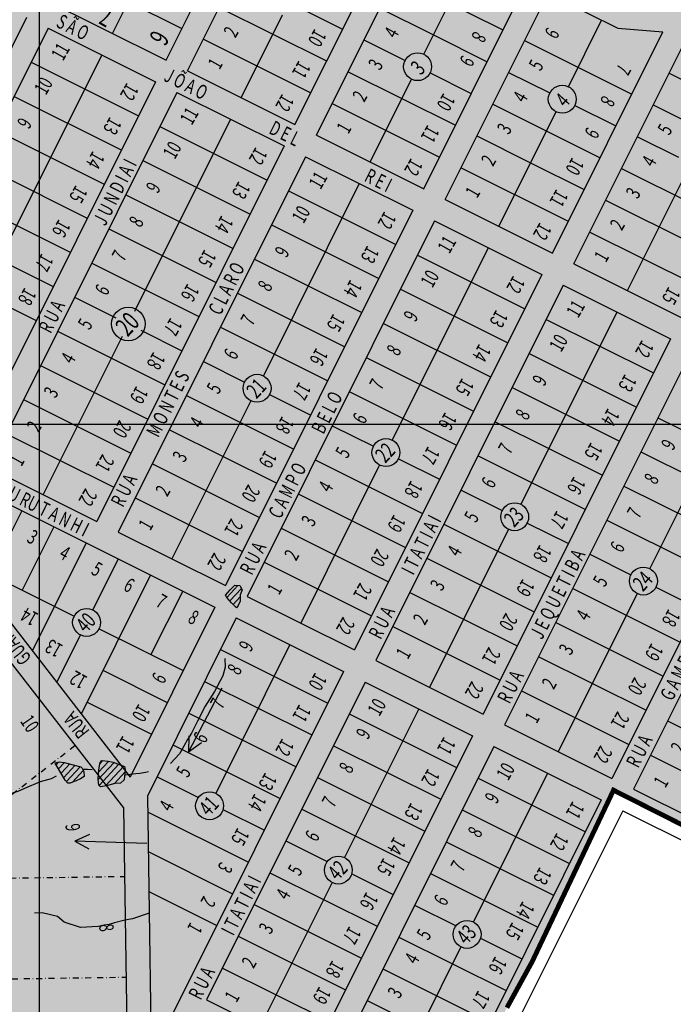
# Model space of a CAD drawing. Extents: x 523324 to 534038, y 7304621 to 7314322.
# Drawn here: x 525870 to 526142, y 7311009 to 7311420 of the extents above; entities that cross this region are included whole.
import ezdxf

# ---------------------------------------------------------------- set-up
doc = ezdxf.new("R2010")
doc.units = 0
doc.header["$LTSCALE"] = 10
doc.header["$MEASUREMENT"] = 0
for name, pattern in [('DASHDOT2', [0.5, 0.25, -0.125, 0, -0.125]), ('HIDDEN', [0.375, 0.25, -0.125]), ('TRACO_13', [8, 5, -1, 1, -1])]:
    doc.linetypes.add(name, pattern=pattern)
for name, color, linetype in [('B_L_AREA6', 64, 'CONTINUOUS'), ('CHACARAS_ATUALIZADAS', 252, 'DASHDOT2'), ('LIMITE_ZONA_DE_RUIDO2', 147, 'HIDDEN'), ('LOTES_ATUALIZADO', 251, 'CONTINUOUS'), ('N_LOTE', 2, 'CONTINUOUS'), ('N_QUADRA', 7, 'CONTINUOUS'), ('NOMENCLATURA_RUA', 2, 'CONTINUOUS'), ('QUADRA', 251, 'CONTINUOUS'), ('quadrantes', 10, 'CONTINUOUS'), ('RIO_INTERM', 150, 'CONTINUOUS'), ('RIO_PERENE', 194, 'CONTINUOUS')]:
    doc.layers.add(name, color=color, linetype=linetype)
doc.layers.add('LINHA MRP 30', color=7, linetype='CONTINUOUS', true_color=0xdcbde0)
doc.styles.add('LDUP', font='simplex.shx', dxfattribs={"width": 0.5, "height": 8})

# ---------------------------------------------------------------- blocks, each defined once
blk = doc.blocks.new('COD035', base_point=(534642.91, 7308382.64))
at = {"layer": 'RIO_PERENE'}
blk.add_line((534642.91, 7308382.668653), (534672.91, 7308382.668653), dxfattribs=at)
blk.add_lwpolyline([(534666.91, 7308379.668653), (534672.91, 7308382.668653), (534666.91, 7308385.668653)], dxfattribs=at)
blk = doc.blocks.new('*X140')
at = {"layer": 'RIO_PERENE', "color": 0}
for p, q in [((534366.432623, 7311692.420103), (534373.18439, 7311692.420171)), ((534366.107384, 7311688.420034), (534370.39855, 7311688.420077)), ((534366.244129, 7311690.420068), (534373.27338, 7311690.420139))]:
    blk.add_line(p, q, dxfattribs=at)
blk = doc.blocks.new('*X141')
at = {"layer": 'RIO_PERENE', "color": 0}
for p, q in [((534279.52305, 7311684.260177), (534281.357697, 7311684.260196)), ((534274.25974, 7311680.260059), (534284.025906, 7311680.260156)), ((534276.652188, 7311682.260116), (534282.793639, 7311682.260177)), ((534272.721063, 7311678.26001), (534284.794156, 7311678.260131)), ((534274.39362, 7311676.259994), (534285.562406, 7311676.260106)), ((534277.49924, 7311674.259992), (534284.24524, 7311674.260059))]:
    blk.add_line(p, q, dxfattribs=at)
blk = doc.blocks.new('*X142')
at = {"layer": 'RIO_PERENE', "color": 0}
for p, q in [((534266.341857, 7311695.420116), (534269.952085, 7311695.420152)), ((534266.896904, 7311697.420155), (534268.400063, 7311697.42017)), ((534265.138871, 7311691.420038), (534272.060389, 7311691.420107)), ((534265.740364, 7311693.420077), (534271.006237, 7311693.42013)), ((534264.701059, 7311689.420001), (534273.114541, 7311689.420085)), ((534266.231146, 7311687.419983), (534272.796886, 7311687.420049))]:
    blk.add_line(p, q, dxfattribs=at)

msp = doc.modelspace()

# ---------------------------------------------------------------- hatches: boundary and pattern name
at = {"layer": 'LINHA MRP 30'}
h = msp.add_hatch(color=256, dxfattribs=at)
h.set_gradient(color1=(230, 171, 163), color2=(241, 207, 203), centered=1, one_color=1, tint=0.87, name='INVSPHERICAL')
h.paths.add_polyline_path([(526699.87, 7311282.71), (526694.6, 7311286.99), (526689.83, 7311289.84), (526683.28, 7311294.16), (526680.36, 7311295.73), (526678.21, 7311300.57), (526675.98, 7311305.44), (526673.87, 7311312.21), (526671.55, 7311318.56), (526668.65, 7311321.43), (526666.01, 7311324.94), (526660.9, 7311339.97), (526660.37, 7311342), (526658.69, 7311348.71), (526656.89, 7311355.21), (526653.22, 7311362.91), (526651, 7311366.15), (526646.25, 7311370.12), (526639.16, 7311373.01), (526635.44, 7311373.74), (526628.67, 7311376.6), (526622.03, 7311378.36), (526613.75, 7311379.7), (526606.78, 7311380.77), (526599.62, 7311382.34), (526594.46, 7311383.21), (526588.87, 7311384.26), (526585.45, 7311386), (526579.13, 7311388.11), (526573.29, 7311390.2), (526565.96, 7311394.08), (526560.49, 7311396.9), (526557.44, 7311398.47), (526549.92, 7311400.12), (526544.06, 7311401.27), (526538.81, 7311403.02), (526530.94, 7311405.7), (526524.33, 7311407.78), (526518.97, 7311412.22), (526513.58, 7311416.84), (526508.09, 7311421.43), (526504.86, 7311424.24), (526502.31, 7311426.58), (526500.8, 7311427.78), (526497.13, 7311430.98), (526494.26, 7311433.48), (526491.17, 7311436.13), (526484.92, 7311441.49), (526481.82, 7311443.85), (526473.11, 7311451.13), (526466.44, 7311454.92), (526459.36, 7311457.53), (526451.87, 7311460.2), (526441.97, 7311464.06), (526438.22, 7311465.78), (526432.55, 7311470.79), (526428.82, 7311476.4), (526423.69, 7311482.36), (526419.59, 7311487.93), (526414.95, 7311490.91), (526410.39, 7311493.74), (526407.17, 7311493.76), (526402.97, 7311493.94), (526399.81, 7311492.3), (526393.71, 7311488.03), (526389.74, 7311485.92), (526380.73, 7311481.91), (526373.4, 7311479.62), (526366.35, 7311478.68), (526359.61, 7311478.05), (526352.28, 7311478.87), (526345.3, 7311479.98), (526337.44, 7311481.58), (526331.52, 7311482.51), (526324.52, 7311485.44), (526317.5, 7311488.77), (526311.03, 7311492.83), (526306.26, 7311497), (526300.57, 7311502), (526294.06, 7311507.76), (526292.24, 7311509.99), (526290.13, 7311512.35), (526285.08, 7311517.77), (526280.34, 7311523.13), (526274.35, 7311528.7), (526268.41, 7311532.18), (526262.87, 7311537.8), (526255.81, 7311540.91), (526249.25, 7311543.19), (526240.03, 7311545.69), (526231.78, 7311546.93), (526224.67, 7311546.79), (526217.73, 7311547.24), (526210.82, 7311548.59), (526203.38, 7311550), (526196.47, 7311551.85), (526189.86, 7311554.49), (526182.81, 7311557.44), (526175.91, 7311559.6), (526169, 7311561.84), (526162.12, 7311564.09), (526155.43, 7311566.37), (526148.82, 7311568.92), (526143.56, 7311571.24), (526135.45, 7311574.54), (526129.27, 7311577.9), (526122.52, 7311581.51), (526114.02, 7311588.06), (526109.33, 7311591.95), (526104.25, 7311596.39), (526097.45, 7311601.4), (526091.1, 7311604.46), (526083.36, 7311605.13), (526077.17, 7311603.71), (526072.23, 7311598.41), (526069.85, 7311591.59), (526065.41, 7311586.35), (526059.79, 7311583.31), (526053.5, 7311582.41), (526046.84, 7311583.74), (526040.31, 7311586.26), (526034.36, 7311589.82), (526027.51, 7311593.55), (526019.35, 7311595.47), (526011.66, 7311593.55), (526009.75, 7311592.65), (526003.75, 7311588.31), (525997.41, 7311586.14), (525992.79, 7311585.99), (525985.53, 7311586.81), (525977.5, 7311588.54), (525970.81, 7311589.07), (525962.64, 7311588.48), (525954.3, 7311586.98), (525946.81, 7311585.64), (525940.08, 7311583.57), (525934.05, 7311582.11), (525926.51, 7311582.17), (525919.01, 7311582.37), (525912.29, 7311583.48), (525911.16, 7311583.68), (525905.12, 7311584.44), (525898.05, 7311585.58), (525891.55, 7311586.98), (525885.75, 7311588.14), (525876.78, 7311590.03), (525869.4, 7311589.06), (525863.92, 7311587.94), (525855.98, 7311586.76), (525849.24, 7311587.54), (525844.27, 7311588.08), (525838.58, 7311589.72), (525838.24, 7311589.82), (525831.15, 7311591.95), (525824.18, 7311594.15), (525816.85, 7311595.22), (525809.02, 7311594.89), (525801.88, 7311591.34), (525796.4, 7311585.84), (525791.82, 7311579.17), (525788.22, 7311573.76), (525784.05, 7311568.15), (525779.84, 7311562.38), (525774.56, 7311558.26), (525768.05, 7311555.78), (525765.69, 7311555.36), (525760.93, 7311554.2), (525753.54, 7311552.36), (525747.1, 7311547.87), (525741.6, 7311542.03), (525736.83, 7311536.34), (525733.15, 7311529.24), (525731.21, 7311522.09), (525729.49, 7311514.91), (525726.27, 7311508.77), (525721.55, 7311503.64), (525716.08, 7311499.31), (525709.56, 7311494.9), (525703.13, 7311490.87), (525696.93, 7311487.69), (525693.68, 7311486.43), (525690.51, 7311485.47), (525683.55, 7311483.97), (525678.65, 7311482.04), (525670.95, 7311478.46), (525664.4, 7311473.37), (525659.69, 7311468.68), (525655.97, 7311462.57), (525654.07, 7311456.01), (525653.12, 7311449.96), (525654.58, 7311442.27), (525656.15, 7311434.03), (525655.23, 7311429.36), (525653.09, 7311425.89), (525651.21, 7311424.49), (525654.05, 7311421.03), (525660.93, 7311420.77), (525666.39, 7311417.35), (525671.54, 7311412.53), (525675.34, 7311406.66), (525676.34, 7311399.52), (525676.2, 7311392.57), (525674.58, 7311386), (525672.15, 7311377.6), (525669.92, 7311369.04), (525667.48, 7311361.42), (525665.16, 7311354.68), (525662.73, 7311347.11), (525659.16, 7311339.79), (525656.7, 7311333.08), (525656.15, 7311327.61), (525655.5, 7311320.67), (525655.43, 7311312.62), (525656.16, 7311308.92), (525656.75, 7311305.62), (525663.51, 7311299.14), (525668.79, 7311295.67), (525673.89, 7311290.27), (525679.63, 7311284.97), (525684.88, 7311279.07), (525690.9, 7311274.35), (525698.42, 7311270.06), (525704.2, 7311266.16), (525709.44, 7311261.53), (525714.41, 7311256.47), (525719.08, 7311251.46), (525722.28, 7311245.25), (525725.05, 7311238.89), (525725.47, 7311233.23), (525725.99, 7311227.08), (525726.27, 7311220.01), (525726.25, 7311214.23), (525723.45, 7311206.85), (525719.97, 7311198.35), (525717.25, 7311193.3), (525715.88, 7311186.16), (525716.68, 7311178.33), (525719.08, 7311171.08), (525722.63, 7311164.7), (525726.02, 7311158.44), (525728.39, 7311151.88), (525731.71, 7311144.47), (525733.74, 7311139.65), (525734.52, 7311138.01), (525739.62, 7311131.46), (525744.35, 7311126.33), (525752.97, 7311121.4), (525760.3, 7311118.74), (525770.58, 7311113.98), (525773.92, 7311113.2), (525779.37, 7311110.61), (525786.23, 7311106.72), (525791.42, 7311102.62), (525796.8, 7311097.52), (525800.32, 7311091.26), (525802.63, 7311085.54), (525805.51, 7311078.32), (525806.19, 7311071.87), (525805.85, 7311064.28), (525806.93, 7311056.95), (525808.11, 7311050.19), (525809.27, 7311043.85), (525811.79, 7311035.57), (525813.83, 7311028.07), (525816.06, 7311019.9), (525817.9, 7311011.48), (525818.44, 7311004.23), (525818.96, 7310997.45), (525818.15, 7310989.9), (525817.29, 7310982.58), (525816.53, 7310975.54), (525815.33, 7310968.69), (525813.79, 7310959.69), (525811.78, 7310953.3), (525809.51, 7310944.85), (525808.66, 7310937.27), (525807.07, 7310931.2), (525804.91, 7310924.52), (525802.51, 7310917.66), (525800.46, 7310910.77), (525798.35, 7310903.8), (525796.55, 7310899.31), (525793.5, 7310889.51), (525792.08, 7310882.7), (525790.69, 7310876.29), (525792.9, 7310869.01), (525794.88, 7310861.68), (525797.79, 7310854.94), (525800.82, 7310849.32), (525806.07, 7310842.98), (525810.82, 7310837.39), (525815.53, 7310831.99), (525820.04, 7310826.65), (525823.44, 7310821.85), (525826.91, 7310815.67), (525827.64, 7310809.12), (525827.18, 7310801.06), (525829.01, 7310793.05), (525832.58, 7310786.64), (525835.9, 7310779.73), (525837.74, 7310775.74), (525839.22, 7310773.69), (525841.2, 7310772.82), (525843.83, 7310770.42), (525847.66, 7310769.85), (525855.95, 7310768.54), (525875.23, 7310765.96), (525884.49, 7310768.43), (525896.83, 7310767.2), (525906.7, 7310767.2), (525916.58, 7310761.65), (525922.13, 7310761.03), (525927.07, 7310766.58), (525940.03, 7310775.22), (525949.9, 7310775.22), (525960.39, 7310781.38), (525967.18, 7310789.4), (525975.82, 7310799.27), (525987.55, 7310823.33), (525995.57, 7310840.6), (526002.36, 7310865.27), (526031.98, 7310926.33), (526049.26, 7310958.4), (526061.6, 7310984.92), (526072.71, 7311007.74), (526083.2, 7311026.86), (526117.14, 7311098.41), (526170.83, 7311071.27), (526239.33, 7311037.97), (526319.31, 7310991.82), (526374.68, 7310963.05), (526427.89, 7310937.46), (526480.75, 7310911.86), (526496.35, 7310903.98), (526515.41, 7310895.25), (526536.14, 7310885.1), (526587.51, 7310858.81), (526598.11, 7310853.44), (526641.69, 7310831.35), (526695.93, 7310805.07), (526701.97, 7310802.05), (526716.71, 7310794.53), (526749.58, 7310777.85), (526803.04, 7310752.02), (526853.74, 7310725.83), (526856.56, 7310724.34), (526864.69, 7310720.09), (526883.27, 7310710.6), (526919.6, 7310691.57), (526975.46, 7310664.17), (527025.07, 7310646.24), (527050.11, 7310698.05), (527062.34, 7310723.08), (527079.81, 7310756.26), (527104.86, 7310806.32), (527109.52, 7310827.85), (527118.14, 7310833.53), (527113.26, 7310844.32), (527110.84, 7310845.12), (527105.82, 7310849.79), (527097.8, 7310856.66), (527088.51, 7310864), (527085.32, 7310867.19), (527081.59, 7310871.35), (527077.53, 7310875.52), (527070.87, 7310885.26), (527064.7, 7310891.64), (527058.57, 7310901.12), (527052.82, 7310909.72), (527047.74, 7310915.17), (527042.54, 7310920.56), (527039.82, 7310926.1), (527035.62, 7310934.89), (527031.62, 7310945.19), (527027.35, 7310954.64), (527023.2, 7310959.73), (527023.78, 7310964.94), (527019.84, 7310969.24), (527019.84, 7310969.24), (527019.84, 7310969.24), (527016.97, 7310973.18), (527011.24, 7310978.19), (527007.29, 7310982.49), (527002.64, 7310989.66), (526993.67, 7310995.75), (526985.07, 7311003.27), (526978.62, 7311011.87), (526978.62, 7311011.87), (526978.62, 7311011.87), (526978.62, 7311011.87), (526961.37, 7311026.73), (526959.58, 7311029.96), (526959.58, 7311029.96), (526955.28, 7311034.62), (526952.77, 7311039.99), (526952.77, 7311039.99), (526947.39, 7311048.23), (526940.94, 7311051.1), (526934.13, 7311058.26), (526934.13, 7311058.26), (526934.13, 7311058.26), (526923.73, 7311068.29), (526917.28, 7311078.32), (526906.89, 7311090.86), (526904.38, 7311095.52), (526904.38, 7311095.52), (526901.15, 7311105.55), (526891.47, 7311117.01), (526888.96, 7311124.54), (526886.46, 7311132.42), (526880.72, 7311136.36), (526875.7, 7311145.31), (526870.33, 7311149.61), (526868.17, 7311150.33), (526868.17, 7311150.33), (526863.87, 7311157.49), (526858.86, 7311166.09), (526853.12, 7311169.67), (526846.31, 7311174.33), (526846.31, 7311174.33), (526839.89, 7311174.54), (526834.13, 7311181.06), (526829.71, 7311187.18), (526826.63, 7311192.33), (526822.89, 7311197.38), (526816.55, 7311203.22), (526809.62, 7311207.83), (526803.41, 7311210.23), (526797.36, 7311213.91), (526791.57, 7311217.17), (526788.27, 7311221.41), (526785.86, 7311226.23), (526782.3, 7311232.69), (526776.85, 7311238.5), (526771.07, 7311244.41), (526765.08, 7311249.55), (526757.41, 7311255.28), (526752.2, 7311259.3), (526744.37, 7311262.67), (526738.25, 7311263.72), (526731.98, 7311265.69), (526726.6, 7311269.21), (526719.68, 7311274.01), (526713.32, 7311276.47), (526706.58, 7311279.52)])

# ---------------------------------------------------------------- linework, layer by layer
at = {"layer": 'B_L_AREA6', "const_width": 2}
msp.add_lwpolyline([(526072.71, 7311007.74), (526083.2, 7311026.86), (526117.14, 7311098.41), (526170.83, 7311071.27)], dxfattribs=at)
at = {"layer": 'CHACARAS_ATUALIZADAS'}
for p, q in [((525838.31, 7311074.83), (525892.68, 7311117.05)), ((525850.35, 7311061.54), (525913.34, 7311062.48)), ((525850.97, 7311019.55), (525913.97, 7311020.49))]:
    msp.add_line(p, q, dxfattribs=at)
at = {"layer": 'LIMITE_ZONA_DE_RUIDO2', "linetype": 'Continuous'}
for radius, start, end in [(4500, 203.12178, 44.09018), (2500, 285.56275, 284.73848)]:
    msp.add_arc((527462.06, 7311190.48), radius, start, end, dxfattribs=at)
at = {"layer": 'LINHA MRP 30', "const_width": 1}
msp.add_lwpolyline([(526072.71, 7311007.74), (526083.2, 7311026.86), (526117.14, 7311098.41), (526170.83, 7311071.27)], dxfattribs=at)
at = {"layer": 'LOTES_ATUALIZADO'}
for p, q in [((525908.27, 7311413.85), (525936.52, 7311470.45)), ((526038.07, 7311405.19), (526058.52, 7311446.15)), ((526026.32, 7311437.63), (526071.06, 7311415.3)), ((525914.88, 7311427.09), (525937.25, 7311415.93)), ((525952.81, 7311424.7), (525975.18, 7311413.54)), ((526019.71, 7311424.39), (526042.08, 7311413.23)), ((525961.96, 7311387.06), (525979.19, 7311421.58)), ((525986.99, 7311424.19), (526004.15, 7311415.62)), ((526098.36, 7311391.63), (526112.2, 7311419.36)), ((525975.18, 7311413.54), (525997.55, 7311402.37)), ((526042.08, 7311413.23), (526064.45, 7311402.06)), ((525946.2, 7311411.46), (525990.94, 7311389.13)), ((526013.1, 7311411.15), (526030.27, 7311402.58)), ((526080.01, 7311410.84), (526124.74, 7311388.51)), ((525903.81, 7311404.9), (525863.8, 7311324.75)), ((525874.34, 7311401.84), (525919.07, 7311379.51)), ((526006.49, 7311397.91), (526028.86, 7311386.74)), ((526040.67, 7311397.39), (526057.84, 7311388.82)), ((526073.4, 7311397.6), (526090.56, 7311389.03)), ((526140.3, 7311397.28), (526185.04, 7311374.95)), ((526015.64, 7311360.26), (526032.87, 7311394.78)), ((525867.24, 7311387.62), (525911.97, 7311365.29)), ((525999.88, 7311384.67), (526044.62, 7311362.34)), ((526028.86, 7311386.74), (526051.23, 7311375.58)), ((526066.79, 7311384.35), (526111.52, 7311362.02)), ((526100.97, 7311383.83), (526118.13, 7311375.27)), ((526133.69, 7311384.04), (526178.43, 7311361.71)), ((526069.33, 7311333.46), (526093.17, 7311381.23)), ((525957.49, 7311378.11), (525917.48, 7311297.95)), ((525860.14, 7311373.39), (525904.87, 7311351.06)), ((525928.02, 7311375.05), (525972.76, 7311352.72)), ((526060.18, 7311371.11), (526082.54, 7311359.95)), ((526127.08, 7311370.8), (526144.25, 7311362.23)), ((525853.04, 7311359.16), (525897.77, 7311336.83)), ((525920.92, 7311360.82), (525965.66, 7311338.49)), ((526082.54, 7311359.95), (526104.91, 7311348.78)), ((526053.57, 7311357.87), (526098.3, 7311335.54)), ((526120.47, 7311357.56), (526165.21, 7311335.23)), ((526011.18, 7311351.31), (525971.17, 7311271.16)), ((526123.01, 7311306.67), (526146.85, 7311354.43)), ((525913.82, 7311346.59), (525958.56, 7311324.26)), ((525981.71, 7311348.25), (526026.44, 7311325.92)), ((525845.93, 7311344.94), (525890.67, 7311322.61)), ((526113.86, 7311344.32), (526158.6, 7311321.99)), ((525906.72, 7311332.37), (525951.46, 7311310.04)), ((525974.6, 7311334.02), (526019.34, 7311311.69)), ((526107.25, 7311331.07), (526151.99, 7311308.74)), ((526064.86, 7311324.52), (526024.85, 7311244.36)), ((525899.62, 7311318.14), (525944.35, 7311295.81)), ((525967.5, 7311319.8), (526012.24, 7311297.47)), ((526035.39, 7311321.45), (526080.13, 7311299.12)), ((525831.73, 7311316.49), (525876.47, 7311294.16)), ((525866.4, 7311316.95), (525883.57, 7311308.38)), ((525960.4, 7311305.57), (526005.14, 7311283.24)), ((526028.29, 7311307.23), (526073.03, 7311284.9)), ((525892.52, 7311303.92), (525909.68, 7311295.35)), ((526118.54, 7311297.72), (526078.53, 7311217.56)), ((526021.19, 7311293), (526065.92, 7311270.67)), ((526089.07, 7311294.66), (526133.81, 7311272.33)), ((525885.42, 7311289.69), (525930.15, 7311267.36)), ((525920.09, 7311290.15), (525937.25, 7311281.59)), ((525953.3, 7311291.35), (525998.04, 7311269.02)), ((525912.29, 7311287.55), (525879.38, 7311221.62)), ((525946.2, 7311277.12), (525963.37, 7311268.55)), ((526014.09, 7311278.78), (526058.82, 7311256.45)), ((526081.97, 7311280.43), (526126.71, 7311258.1)), ((525878.31, 7311275.46), (525923.05, 7311253.13)), ((526172.23, 7311270.92), (526132.22, 7311190.77)), ((526006.99, 7311264.55), (526051.72, 7311242.22)), ((526074.87, 7311266.21), (526119.61, 7311243.88)), ((525871.21, 7311261.24), (525915.95, 7311238.91)), ((525965.97, 7311260.75), (525933.06, 7311194.82)), ((525939.1, 7311262.89), (525983.84, 7311240.56)), ((525973.77, 7311263.36), (525990.94, 7311254.79)), ((526067.77, 7311251.98), (526112.51, 7311229.65)), ((526135.66, 7311253.64), (526180.39, 7311231.31)), ((525932, 7311248.67), (525976.74, 7311226.34)), ((525999.88, 7311250.32), (526017.05, 7311241.75)), ((525864.11, 7311247.01), (525908.85, 7311224.68)), ((525992.78, 7311236.1), (526037.52, 7311213.77)), ((526027.45, 7311236.56), (526044.62, 7311227.99)), ((526060.67, 7311237.75), (526105.41, 7311215.42)), ((526128.56, 7311239.41), (526173.29, 7311217.08)), ((525924.9, 7311234.44), (525969.63, 7311212.11)), ((526019.66, 7311233.96), (525986.75, 7311168.03)), ((526053.57, 7311223.53), (526070.74, 7311214.96)), ((526121.45, 7311225.18), (526166.19, 7311202.85)), ((525917.8, 7311220.21), (525962.53, 7311197.88)), ((525985.68, 7311221.87), (526030.42, 7311199.54)), ((525870.44, 7311214.91), (525857.22, 7311188.42)), ((526114.35, 7311210.96), (526159.09, 7311188.63)), ((525883.86, 7311208.21), (525870.64, 7311181.72)), ((525978.58, 7311207.64), (526023.32, 7311185.31)), ((526073.34, 7311207.16), (526040.43, 7311141.23)), ((526046.47, 7311209.3), (526091.2, 7311186.97)), ((526081.14, 7311209.77), (526098.31, 7311201.2)), ((525897.28, 7311201.51), (525874.77, 7311156.41)), ((525910.7, 7311194.81), (525900.08, 7311173.53)), ((526039.37, 7311195.07), (526084.1, 7311172.74)), ((526107.25, 7311196.73), (526124.42, 7311188.16)), ((525845.29, 7311194.38), (525892.28, 7311170.92)), ((525971.48, 7311193.42), (526016.22, 7311171.09)), ((525924.12, 7311188.11), (525895.18, 7311130.13)), ((526100.15, 7311182.5), (526144.89, 7311160.17)), ((526134.82, 7311182.97), (526151.99, 7311174.4)), ((525937.55, 7311181.41), (525924.33, 7311154.93)), ((526032.27, 7311180.85), (526077, 7311158.52)), ((526127.02, 7311180.36), (526094.12, 7311114.43)), ((526025.16, 7311166.62), (526069.9, 7311144.29)), ((526093.05, 7311168.28), (526137.79, 7311145.95)), ((525894.89, 7311163.12), (525884.98, 7311143.27)), ((525902.69, 7311165.73), (525937.75, 7311148.23)), ((525982.28, 7311159.08), (525951.34, 7311097.09)), ((525953.3, 7311157), (525998.04, 7311134.67)), ((526085.95, 7311154.05), (526130.69, 7311131.72)), ((525904.3, 7311148.38), (525931.14, 7311134.98)), ((525946.69, 7311143.76), (525991.43, 7311121.43)), ((526078.85, 7311139.83), (526123.58, 7311117.5)), ((525897.69, 7311135.14), (525924.53, 7311121.74)), ((525940.08, 7311130.52), (525984.82, 7311108.19)), ((526035.97, 7311132.28), (526005.02, 7311070.29)), ((526006.99, 7311130.21), (526051.72, 7311107.88)), ((526139.63, 7311127.26), (526184.37, 7311104.93)), ((525933.47, 7311117.28), (525978.21, 7311094.95)), ((526000.38, 7311116.96), (526045.11, 7311094.63)), ((526132.53, 7311113.03), (526177.27, 7311090.7)), ((526089.65, 7311105.49), (526058.71, 7311043.49)), ((525926.86, 7311104.03), (525944.13, 7311095.42)), ((525993.77, 7311103.72), (526038.5, 7311081.39)), ((526060.67, 7311103.41), (526105.41, 7311081.08)), ((525922.94, 7311089.45), (525964.99, 7311068.46)), ((525954.34, 7311090.32), (525971.6, 7311081.7)), ((525987.16, 7311090.48), (526031.89, 7311068.15)), ((526054.06, 7311090.17), (526098.8, 7311067.84)), ((525980.55, 7311077.24), (525997.81, 7311068.62)), ((526047.45, 7311076.93), (526092.19, 7311054.6)), ((525923.19, 7311072.79), (525958.38, 7311055.22)), ((525973.94, 7311064), (526018.68, 7311041.67)), ((526008.02, 7311063.52), (526025.29, 7311054.91)), ((526040.84, 7311063.68), (526085.58, 7311041.35)), ((525999.83, 7311059.89), (525969.87, 7310999.86)), ((525923.44, 7311056.12), (525951.77, 7311041.98)), ((525967.33, 7311050.75), (526012.07, 7311028.42)), ((526034.23, 7311050.44), (526051.49, 7311041.83)), ((525960.72, 7311037.51), (526005.46, 7311015.18)), ((526027.62, 7311037.2), (526072.36, 7311014.87)), ((526061.71, 7311036.73), (526078.97, 7311028.11)), ((526053.51, 7311033.09), (526023.55, 7310973.07)), ((525954.11, 7311024.27), (525998.85, 7311001.94)), ((526021.01, 7311023.96), (526065.75, 7311001.63)), ((526014.4, 7311010.72), (526059.14, 7310988.39))]:
    msp.add_line(p, q, dxfattribs=at)
at = {"layer": 'N_QUADRA'}
for centre, radius in [((526035.47, 7311399.99), 5.81), ((526095.76, 7311386.43), 5.81), ((525914.89, 7311292.75), 6.98), ((525968.57, 7311265.95), 5.81), ((526022.25, 7311239.16), 5.81), ((526075.94, 7311212.36), 5.81), ((526129.62, 7311185.57), 5.81), ((525897.48, 7311168.32), 5.81), ((525948.74, 7311091.89), 5.81), ((526002.43, 7311065.09), 5.81), ((526056.11, 7311038.29), 5.81)]:
    msp.add_circle(centre, radius, dxfattribs=at)
at = {"layer": 'QUADRA'}
for p, q in [((525939.59, 7311398.22), (525979.78, 7311478.75)), ((525930.64, 7311402.69), (525967.2, 7311475.93)), ((525984.33, 7311375.89), (526027.2, 7311461.78)), ((525993.27, 7311371.42), (526036.15, 7311457.32)), ((525832.22, 7311451.81), (525930.64, 7311402.69)), ((526038.01, 7311349.09), (526080.88, 7311434.99)), ((526046.96, 7311344.63), (526089.83, 7311430.52)), ((526089.83, 7311430.52), (526118.97, 7311415.98)), ((525872.49, 7311420.54), (525794.38, 7311264.05)), ((525881.44, 7311416.07), (525803.33, 7311259.58)), ((525881.44, 7311416.07), (525926.18, 7311393.74)), ((526091.69, 7311322.3), (526137.72, 7311414.51)), ((526100.64, 7311317.83), (526148.48, 7311413.66)), ((526118.97, 7311415.98), (526137.72, 7311414.51)), ((525939.59, 7311398.22), (525984.33, 7311375.89)), ((525926.18, 7311393.74), (525848.06, 7311237.25)), ((525935.12, 7311389.27), (525857.01, 7311232.78)), ((525935.12, 7311389.27), (525979.86, 7311366.94)), ((525993.27, 7311371.42), (526038.01, 7311349.09)), ((525979.86, 7311366.94), (525901.75, 7311210.45)), ((525988.81, 7311362.48), (525910.7, 7311205.99)), ((525988.81, 7311362.48), (526033.54, 7311340.15)), ((526046.96, 7311344.63), (526091.69, 7311322.3)), ((526033.54, 7311340.15), (525955.43, 7311183.66)), ((526042.49, 7311335.68), (525964.38, 7311179.19)), ((526042.49, 7311335.68), (526087.23, 7311313.35)), ((526100.64, 7311317.83), (526145.38, 7311295.5)), ((526087.23, 7311313.35), (526009.12, 7311156.86)), ((526096.17, 7311308.88), (526018.06, 7311152.4)), ((526096.17, 7311308.88), (526140.91, 7311286.55)), ((526140.91, 7311286.55), (526062.8, 7311130.07)), ((526149.86, 7311282.09), (526071.75, 7311125.6)), ((526194.6, 7311259.76), (526116.48, 7311103.27)), ((526203.54, 7311255.29), (526125.43, 7311098.8)), ((525788.28, 7311251.48), (525912.92, 7311090.99)), ((525803.34, 7311248.4), (525915.6, 7311103.85)), ((525803.34, 7311248.4), (525950.97, 7311174.71)), ((525857.01, 7311232.78), (525901.75, 7311210.45)), ((525910.7, 7311205.99), (525955.43, 7311183.66)), ((525964.38, 7311179.19), (526009.12, 7311156.86)), ((525950.97, 7311174.71), (525915.6, 7311103.85)), ((525959.91, 7311170.24), (525922.85, 7311095.98)), ((525959.91, 7311170.24), (526004.65, 7311147.91)), ((526018.06, 7311152.4), (526062.8, 7311130.07)), ((526004.65, 7311147.91), (525924.46, 7310987.27)), ((526013.6, 7311143.45), (525947.5, 7311011.03)), ((526013.6, 7311143.45), (526058.33, 7311121.12)), ((526071.75, 7311125.6), (526116.48, 7311103.27)), ((526058.33, 7311121.12), (525992.24, 7310988.7)), ((526067.28, 7311116.65), (526001.18, 7310984.23)), ((526067.28, 7311116.65), (526112.02, 7311094.32)), ((526125.43, 7311098.8), (526170.17, 7311076.47)), ((525922.85, 7311095.98), (525924.46, 7310987.27)), ((526112.02, 7311094.32), (526045.92, 7310961.9)), ((525912.92, 7311090.99), (525915.77, 7310899.5)), ((526120.97, 7311089.86), (525973.6, 7310794.63)), ((526120.97, 7311089.86), (527016.52, 7310642.84)), ((525947.5, 7311011.03), (525992.24, 7310988.7))]:
    msp.add_line(p, q, dxfattribs=at)
at = {"layer": 'quadrantes'}
for p, q in [((525877.74, 7314311), (525877.74, 7304621)), ((523327.74, 7311251), (534037.74, 7311251))]:
    msp.add_line(p, q, dxfattribs=at)
at = {"layer": 'RIO_INTERM', "linetype": 'TRACO_13', "flags": 128}
for points in [[(525955.15, 7311153.29), (525955.23, 7311149.66), (525954.27, 7311146.12), (525950.87, 7311139.61), (525946.99, 7311133.47), (525943.68, 7311127.2), (525941.17, 7311122.24), (525939.62, 7311119.6), (525938.07, 7311116.72), (525936.27, 7311113.59), (525932, 7311109.07), (525925.37, 7311106.37), (525922.02, 7311105.81), (525919.74, 7311105.39), (525918.07, 7311105.22), (525913.09, 7311104.58)], [(525884.77, 7311104.28), (525882.78, 7311103.16), (525878.18, 7311101.83), (525871.57, 7311099.15), (525868.85, 7311097.92), (525863.84, 7311096.26), (525859.9, 7311096.79), (525857.72, 7311097.28), (525853.52, 7311098)], [(525899.88, 7311106.86), (525897.83, 7311107.08), (525896.28, 7311106.96)], [(525923.57, 7311047.08), (525916.57, 7311044.82), (525913.37, 7311044.18), (525909.15, 7311043.09), (525906.84, 7311042.43), (525904.82, 7311042.1), (525902.3, 7311041.58), (525894.98, 7311041.11), (525888.1, 7311043.45), (525885.32, 7311045.82), (525879.02, 7311047.23), (525873.54, 7311046.99), (525868.19, 7311045.11), (525863.06, 7311044.21), (525858.13, 7311047.79), (525851.04, 7311049.69), (525844.05, 7311048.89), (525836.87, 7311049.96), (525835.37, 7311051.35), (525833.3, 7311053.89), (525830.52, 7311053.95), (525827.44, 7311054.23), (525823.86, 7311054.06), (525822.6, 7311053.91), (525821.65, 7311053.8), (525819.57, 7311052.94), (525816.66, 7311051.7), (525815.36, 7311051.23), (525814.22, 7311050.73), (525811.35, 7311049.64), (525809.41, 7311049.23), (525808.04, 7311049.01), (525806.61, 7311048.82), (525804.72, 7311048.69)]]:
    msp.add_lwpolyline(points, dxfattribs=at)
at = {"layer": 'RIO_PERENE', "linetype": 'Continuous', "flags": 128}
for points in [[(525960.03, 7311174.4), (525957.94, 7311176.54), (525955.97, 7311178.69), (525955.39, 7311179.65), (525957.29, 7311181.9), (525959.29, 7311183.82), (525961.34, 7311183.69), (525962.33, 7311181.89), (525961.56, 7311179.8), (525961.48, 7311177.22), (525960.72, 7311175.33)], [(525890.65, 7311101.28), (525889.7, 7311101.33), (525888.58, 7311102.61), (525884.99, 7311108.68), (525884.51, 7311109.33), (525884.36, 7311109.87), (525886.07, 7311110.18), (525888.2, 7311109.93), (525895.06, 7311108.1), (525895.76, 7311107.47), (525896.29, 7311106.04), (525896.5, 7311104.06), (525894.96, 7311103.2), (525893.13, 7311102.33), (525891.6, 7311101.73)], [(525903.29, 7311099.87), (525902.58, 7311100.47), (525902.32, 7311103.03), (525902.46, 7311105.44), (525902.67, 7311107.9), (525903.11, 7311109.98), (525903.82, 7311110.77), (525906.53, 7311110.44), (525908.59, 7311110.12), (525913.23, 7311108.28), (525913.61, 7311106.86), (525913.21, 7311102.76), (525911.62, 7311101.35), (525909.26, 7311101.19), (525905.74, 7311100.23)]]:
    msp.add_lwpolyline(points, close=True, dxfattribs=at)

# ---------------------------------------------------------------- block references
at = {"layer": 'RIO_PERENE'}
for name, p, rotation in [('*X140', (5537792.11, 1960674.94), 47.30805748559323), ('COD035', (525953.84, 7311140.93), 242.3080574855933), ('*X142', (5537792.11, 1960674.94), 47.30805748559323), ('*X141', (5537792.11, 1960674.94), 47.30805748559323), ('COD035', (525922.54, 7311076.26), 178.3080574855932)]:
    msp.add_blockref(name, p, dxfattribs=dict(at, rotation=rotation))

# ---------------------------------------------------------------- texts
at = {"layer": 'N_LOTE', "style": 'LDUP', "width": 0.69}
for s, height, rotation, p in [('7', 8, 150.4518, (525909.74, 7311423.1, 775.6)), ('2', 6, 60.4518, (525959.53, 7311411.69, 775.6)), ('4', 6, 60.4518, (526026.43, 7311411.38, 775.6)), ('6', 6, 60.4518, (526093.33, 7311411.06, 775.6)), ('6', 8, 240.4518, (525925.4, 7311415.79, 775.6)), ('10', 6, 240.4518, (525992.61, 7311416.1, 775.6)), ('8', 6, 240.4518, (526059.21, 7311415.16, 775.6)), ('11', 6, 60.4518, (525887.67, 7311402.07, 775.6)), ('9', 6, 240.4518, (526054.19, 7311405.12, 775.6)), ('1', 6, 60.4518, (525952.92, 7311398.45, 775.6)), ('11', 6, 240.4518, (525986, 7311402.86, 775.6)), ('3', 6, 60.4518, (526019.82, 7311398.13, 775.6)), ('5', 6, 60.4518, (526086.72, 7311397.82, 775.6)), ('7', 6, 240.4518, (526119.5, 7311401.61, 775.6)), ('10', 6, 60.4518, (525880.56, 7311387.84, 775.6)), ('12', 6, 240.4518, (525914.32, 7311393.6, 775.6)), ('12', 6, 240.4518, (525979.08, 7311388.99, 775.6)), ('2', 6, 60.4518, (526013.21, 7311384.89, 775.6)), ('10', 6, 240.4518, (526046.3, 7311389.31, 775.6)), ('4', 6, 60.4518, (526080.11, 7311384.58, 775.6)), ('8', 6, 240.4518, (526112.89, 7311388.37, 775.6)), ('11', 6, 60.4518, (525941.35, 7311375.27, 775.6)), ('9', 6, 60.4518, (525873.46, 7311373.62, 775.6)), ('13', 6, 240.4518, (525907.22, 7311379.37, 775.6)), ('1', 6, 60.4518, (526006.6, 7311371.65, 775.6)), ('11', 6, 240.4518, (526039.69, 7311376.06, 775.6)), ('3', 6, 60.4518, (526073.5, 7311371.34, 775.6)), ('5', 6, 60.4518, (526140.41, 7311371.03, 775.6)), ('9', 6, 240.4518, (526106.28, 7311375.12, 775.6)), ('10', 6, 60.4518, (525934.25, 7311361.05, 775.6)), ('14', 6, 240.4518, (525900.12, 7311365.15, 775.6)), ('12', 6, 240.4518, (525968.01, 7311366.8, 775.6)), ('2', 6, 60.4518, (526066.89, 7311358.1, 775.6)), ('4', 6, 60.4518, (526133.8, 7311357.78, 775.6)), ('12', 6, 240.4518, (526032.77, 7311362.19, 775.6)), ('10', 6, 240.4518, (526099.98, 7311362.51, 775.6)), ('11', 6, 60.4518, (525995.03, 7311348.48, 775.6)), ('15', 6, 240.4518, (525893.02, 7311350.92, 775.6)), ('9', 6, 60.4518, (525927.15, 7311346.82, 775.6)), ('13', 6, 240.4518, (525960.91, 7311352.58, 775.6)), ('1', 6, 60.4518, (526060.28, 7311344.85, 775.6)), ('11', 6, 240.4518, (526093.37, 7311349.27, 775.6)), ('3', 6, 60.4518, (526127.19, 7311344.54, 775.6)), ('10', 6, 60.4518, (525987.93, 7311334.25, 775.6)), ('12', 6, 240.4518, (526021.69, 7311340.01, 775.6)), ('16', 6, 240.4518, (525885.92, 7311336.69, 775.6)), ('8', 6, 60.4518, (525920.05, 7311332.59, 775.6)), ('14', 6, 240.4518, (525953.8, 7311338.35, 775.6)), ('12', 6, 240.4518, (526086.45, 7311335.4, 775.6)), ('2', 6, 60.4518, (526120.58, 7311331.3, 775.6)), ('11', 6, 60.4518, (526048.72, 7311321.68, 775.6)), ('17', 6, 240.4518, (525878.82, 7311322.47, 775.6)), ('7', 6, 60.4518, (525912.95, 7311318.37, 775.6)), ('15', 6, 240.4518, (525946.7, 7311324.12, 775.6)), ('9', 6, 60.4518, (525980.83, 7311320.02, 775.6)), ('13', 6, 240.4518, (526014.59, 7311325.78, 775.6)), ('1', 6, 60.4518, (526113.97, 7311318.06, 775.6)), ('10', 6, 60.4518, (526041.62, 7311307.45, 775.6)), ('16', 6, 240.4518, (525939.6, 7311309.9, 775.6)), ('8', 6, 60.4518, (525973.73, 7311305.8, 775.6)), ('14', 6, 240.4518, (526007.49, 7311311.55, 775.6)), ('12', 6, 240.4518, (526075.37, 7311313.21, 775.6)), ('18', 6, 240.4518, (525871.72, 7311308.24, 775.6)), ('6', 6, 60.4518, (525905.84, 7311304.14, 775.6)), ('15', 6, 240.4518, (526140.13, 7311308.6, 775.6)), ('11', 6, 60.4518, (526102.4, 7311294.88, 775.6)), ('9', 6, 60.4518, (526034.52, 7311293.23, 775.6)), ('13', 6, 240.4518, (526068.27, 7311298.98, 775.6)), ('5', 6, 60.4518, (525898.74, 7311289.92, 775.6)), ('17', 6, 240.4518, (525932.5, 7311295.67, 775.6)), ('7', 6, 60.4518, (525966.63, 7311291.57, 775.6)), ('15', 6, 240.4518, (526000.39, 7311297.33, 775.6)), ('10', 6, 60.4518, (526095.3, 7311280.66, 775.6)), ('12', 6, 240.4518, (526129.06, 7311286.41, 775.6)), ('4', 6, 60.4518, (525891.64, 7311275.69, 775.6)), ('18', 6, 240.4518, (525925.4, 7311281.44, 775.6)), ('6', 6, 60.4518, (525959.53, 7311277.35, 775.6)), ('16', 6, 240.4518, (525993.29, 7311283.1, 775.6)), ('8', 6, 60.4518, (526027.41, 7311279, 775.6)), ('14', 6, 240.4518, (526061.17, 7311284.76, 775.6)), ('17', 6, 240.4518, (525986.19, 7311268.87, 775.6)), ('7', 6, 60.4518, (526020.31, 7311264.78, 775.6)), ('15', 6, 240.4518, (526054.07, 7311270.53, 775.6)), ('9', 6, 60.4518, (526088.2, 7311266.43, 775.6)), ('13', 6, 240.4518, (526121.96, 7311272.19, 775.6)), ('3', 6, 60.4518, (525884.54, 7311261.46, 775.6)), ('19', 6, 240.4518, (525918.3, 7311267.22, 775.6)), ('5', 6, 60.4518, (525952.43, 7311263.12, 775.6)), ('8', 6, 60.4518, (526081.1, 7311252.21, 775.6)), ('14', 6, 240.4518, (526114.86, 7311257.96, 775.6)), ('2', 6, 60.4518, (525877.44, 7311247.24, 775.6)), ('20', 6, 240.4518, (525911.2, 7311252.99, 775.6)), ('4', 6, 60.4518, (525945.33, 7311248.89, 775.6)), ('18', 6, 240.4518, (525979.08, 7311254.65, 775.6)), ('6', 6, 60.4518, (526013.21, 7311250.55, 775.6)), ('16', 6, 240.4518, (526046.97, 7311256.3, 775.6)), ('9', 6, 60.4518, (526141.88, 7311239.64, 775.6)), ('3', 6, 60.4518, (525938.23, 7311234.67, 775.6)), ('19', 6, 240.4518, (525971.98, 7311240.42, 775.6)), ('5', 6, 60.4518, (526006.11, 7311236.32, 775.6)), ('17', 6, 240.4518, (526039.87, 7311242.08, 775.6)), ('7', 6, 60.4518, (526074, 7311237.98, 775.6)), ('15', 6, 240.4518, (526107.76, 7311243.73, 775.6)), ('1', 6, 60.4518, (525870.34, 7311233.01, 775.6)), ('21', 6, 240.4518, (525904.1, 7311238.77, 775.6)), ('18', 6, 240.4518, (526032.77, 7311227.85, 775.6)), ('6', 6, 60.4518, (526066.9, 7311223.75, 775.6)), ('16', 6, 240.4518, (526100.65, 7311229.51, 775.6)), ('8', 6, 60.4518, (526134.78, 7311225.41, 775.6)), ('22', 6, 240.4518, (525897, 7311224.54, 775.6)), ('2', 6, 60.4518, (525931.12, 7311220.44, 775.6)), ('20', 6, 240.4518, (525964.88, 7311226.2, 775.6)), ('4', 6, 60.4518, (525999.01, 7311222.1, 775.6)), ('7', 6, 60.4518, (526127.68, 7311211.18, 775.6)), ('21', 6, 240.4518, (525957.78, 7311211.97, 775.6)), ('3', 6, 60.4518, (525991.91, 7311207.87, 775.6)), ('19', 6, 240.4518, (526025.67, 7311213.63, 775.6)), ('5', 6, 60.4518, (526059.8, 7311209.53, 775.6)), ('17', 6, 240.4518, (526093.55, 7311215.28, 775.6)), ('3', 6, 330.4518, (525872.16, 7311202.12, 775.6)), ('1', 6, 60.4518, (525924.02, 7311206.21, 775.6)), ('4', 6, 330.4518, (525885.58, 7311195.42, 775.6)), ('2', 6, 60.4518, (525984.81, 7311193.64, 775.6)), ('20', 6, 240.4518, (526018.57, 7311199.4, 775.6)), ('4', 6, 60.4518, (526052.69, 7311195.3, 775.6)), ('18', 6, 240.4518, (526086.45, 7311201.06, 775.6)), ('6', 6, 60.4518, (526120.58, 7311196.96, 775.6)), ('22', 6, 240.4518, (525950.68, 7311197.74, 775.6)), ('5', 6, 330.4518, (525899, 7311188.72, 775.6)), ('6', 6, 330.4518, (525912.42, 7311182.02, 775.6)), ('19', 6, 240.4518, (526079.35, 7311186.83, 775.6)), ('5', 6, 60.4518, (526113.48, 7311182.73, 775.6)), ('1', 6, 60.4518, (525977.71, 7311179.42, 775.6)), ('21', 6, 240.4518, (526011.47, 7311185.17, 775.6)), ('3', 6, 60.4518, (526045.59, 7311181.07, 775.6)), ('7', 6, 330.4518, (525925.84, 7311175.33, 775.6)), ('14', 6, 150.4518, (525877.8, 7311171.76, 775.6)), ('8', 6, 330.4518, (525939.26, 7311168.63, 775.6)), ('22', 6, 240.4518, (526004.36, 7311170.95, 775.6)), ('2', 6, 60.4518, (526038.49, 7311166.85, 775.6)), ('20', 6, 240.4518, (526072.25, 7311172.6, 775.6)), ('4', 6, 60.4518, (526106.38, 7311168.5, 775.6)), ('18', 6, 240.4518, (526140.14, 7311174.26, 775.6)), ('13', 6, 150.4518, (525888, 7311158.62, 775.6)), ('9', 6, 60.4518, (525965.85, 7311155.66, 775.6)), ('21', 6, 240.4518, (526065.15, 7311158.38, 775.6)), ('3', 6, 60.4518, (526099.28, 7311154.28, 775.6)), ('19', 6, 240.4518, (526133.03, 7311160.03, 775.6)), ('1', 6, 60.4518, (526031.39, 7311152.62, 775.6)), ('8', 6, 60.4518, (525961, 7311145.96, 775.6)), ('12', 6, 150.4518, (525898.21, 7311145.47, 775.6)), ('9', 6, 240.4518, (525925.83, 7311147.96, 775.6)), ('10', 6, 240.4518, (525992.8, 7311147.77, 775.6)), ('20', 6, 240.4518, (526125.93, 7311145.81, 775.6)), ('22', 6, 240.4518, (526058.05, 7311144.15, 775.6)), ('2', 6, 60.4518, (526092.18, 7311140.05, 775.6)), ('7', 6, 60.4518, (525953.9, 7311131.73, 775.6)), ('10', 6, 240.4518, (525919.22, 7311134.72, 775.6)), ('11', 6, 240.4518, (525986.19, 7311134.53, 775.6)), ('10', 6, 60.4518, (526019.53, 7311128.86, 775.6)), ('10', 6, 303.8895, (525869.57, 7311127.11, 775.6)), ('1', 6, 60.4518, (526085.08, 7311125.83, 775.6)), ('21', 6, 240.4518, (526118.83, 7311131.58, 775.6)), ('11', 6, 240.4518, (525912.61, 7311121.48, 775.6)), ('6', 6, 60.4518, (525946.8, 7311117.5, 775.6)), ('9', 6, 60.4518, (526014.69, 7311119.16, 775.6)), ('12', 6, 240.4518, (525979.09, 7311120.3, 775.6)), ('11', 6, 240.4518, (526046.48, 7311120.98, 775.6)), ('22', 6, 240.4518, (526111.73, 7311117.35, 775.6)), ('2', 6, 60.4518, (526145.86, 7311113.26, 775.6)), ('5', 6, 60.4518, (525939.7, 7311103.28, 775.6)), ('8', 6, 60.4518, (526007.59, 7311104.93, 775.6)), ('10', 6, 60.4518, (526073.22, 7311102.07, 775.6)), ('13', 6, 240.4518, (525971.99, 7311106.08, 775.6)), ('12', 6, 240.4518, (526039.87, 7311107.73, 775.6)), ('1', 6, 60.4518, (526138.76, 7311099.03, 775.6)), ('14', 6, 240.4518, (525967.61, 7311097.32, 775.6)), ('7', 6, 60.4518, (526000.49, 7311090.71, 775.6)), ('9', 6, 60.4518, (526068.37, 7311092.36, 775.6)), ('4', 6, 60.4518, (525932.6, 7311089.05, 775.6)), ('13', 6, 240.4518, (526032.77, 7311093.51, 775.6)), ('11', 6, 240.4518, (526100.16, 7311094.18, 775.6)), ('15', 6, 240.4518, (525960.51, 7311083.09, 775.6)), ('6', 6, 60.4518, (525993.39, 7311076.48, 775.6)), ('8', 6, 60.4518, (526061.27, 7311078.14, 775.6)), ('12', 6, 240.4518, (526093.55, 7311080.94, 775.6)), ('14', 6, 240.4518, (526025.67, 7311079.28, 775.6)), ('3', 6, 240.4518, (525953.41, 7311068.86, 775.6)), ('5', 6, 60.4518, (525986.28, 7311062.25, 775.6)), ('15', 6, 240.4518, (526021.3, 7311070.52, 775.6)), ('7', 6, 60.4518, (526054.17, 7311063.91, 775.6)), ('13', 6, 240.4518, (526086.45, 7311066.71, 775.6)), ('4', 6, 60.4518, (525981.27, 7311052.21, 775.6)), ('16', 6, 240.4518, (526014.19, 7311056.29, 775.6)), ('2', 6, 240.4518, (525946.31, 7311054.64, 775.6)), ('6', 6, 60.4518, (526047.07, 7311049.68, 775.6)), ('14', 6, 240.4518, (526079.35, 7311052.49, 775.6)), ('1', 6, 240.4518, (525940.85, 7311043.7, 775.6)), ('3', 6, 60.4518, (525974.17, 7311037.99, 775.6)), ('15', 6, 240.4518, (526074.98, 7311043.72, 775.6)), ('17', 6, 240.4518, (526007.09, 7311042.07, 775.6)), ('5', 6, 60.4518, (526039.97, 7311035.46, 775.6)), ('4', 6, 60.4518, (526034.96, 7311025.42, 775.6)), ('2', 6, 60.4518, (525967.07, 7311023.76, 775.6)), ('18', 6, 240.4518, (525999.99, 7311027.84, 775.6)), ('16', 6, 240.4518, (526067.88, 7311029.5, 775.6)), ('1', 6, 60.4518, (525959.97, 7311009.54, 775.6)), ('19', 6, 240.4518, (525994.53, 7311016.9, 775.6)), ('3', 6, 60.4518, (526027.86, 7311011.19, 775.6)), ('17', 6, 240.4518, (526060.78, 7311015.27, 775.6))]:
    msp.add_text(s, height=height, rotation=rotation, dxfattribs=at).set_placement(p)
at = {"layer": 'N_QUADRA', "style": 'LDUP', "width": 0.69}
for s, height, rotation, p in [('3', 6.5, 47.3081, (526036.83, 7311396.15, 775.6)), ('4', 6.5, 47.3081, (526097.13, 7311382.6, 775.6)), ('20', 7.8, 47.3081, (525914.6, 7311287.09, 930.72)), ('21', 6.5, 47.3081, (525968.33, 7311261.24, 775.6)), ('22', 6.5, 47.3081, (526022.01, 7311234.44, 775.6)), ('23', 6.5, 47.3081, (526075.7, 7311207.65, 775.6)), ('24', 6.5, 47.3081, (526129.38, 7311180.85, 775.6)), ('40', 6.5, 47.3081, (525897.24, 7311163.61, 775.6)), ('41', 6.5, 47.3081, (525948.5, 7311087.17, 775.6)), ('9', 6, 277.3385, (525888.57, 7311084.07, 775.6)), ('42', 6.5, 47.3081, (526002.18, 7311060.37, 775.6)), ('8', 6, 277.3385, (525902.62, 7311042.27, 775.6)), ('43', 6.5, 47.3081, (526055.87, 7311033.58, 775.6))]:
    msp.add_text(s, height=height, rotation=rotation, dxfattribs=at).set_placement(p)
at = {"layer": 'NOMENCLATURA_RUA', "style": 'LDUP', "width": 0.69}
for s, rotation, p in [('A V E N I D A                   S Ã O                             J Õ A O                        D E L                         R E I ', 333.3984, (525835.49, 7311441.29)), ('R U A                             J U N D I A I ', 63.0735, (525882.53, 7311288.43)), ('R U A               M O N T E S                      C L A R O ', 63.0735, (525912.65, 7311215.99)), ('R U A          C A M P O            B E L O ', 63.0735, (525966.4, 7311187.68)), ('A V E N I D A                         J U RU T A N H I ', 333.5314, (525804.65, 7311249.64)), ('R U A             I T A T I A I ', 63.0735, (526020.08, 7311160.88)), ('R U A             J E Q U E T I B A ', 63.0735, (526073.76, 7311134.08)), ('RUA                      GUARATINGUETA', 128.3081, (525898.98, 7311123.01)), ('R U A              G A M E L E I R A ', 63.0735, (526127.45, 7311107.29)), ('R U A             I T A T I A I ', 63.0735, (525945.05, 7311010.57))]:
    msp.add_text(s, height=6, rotation=rotation, dxfattribs=at).set_placement(p)

doc.saveas('drawing.dxf')
